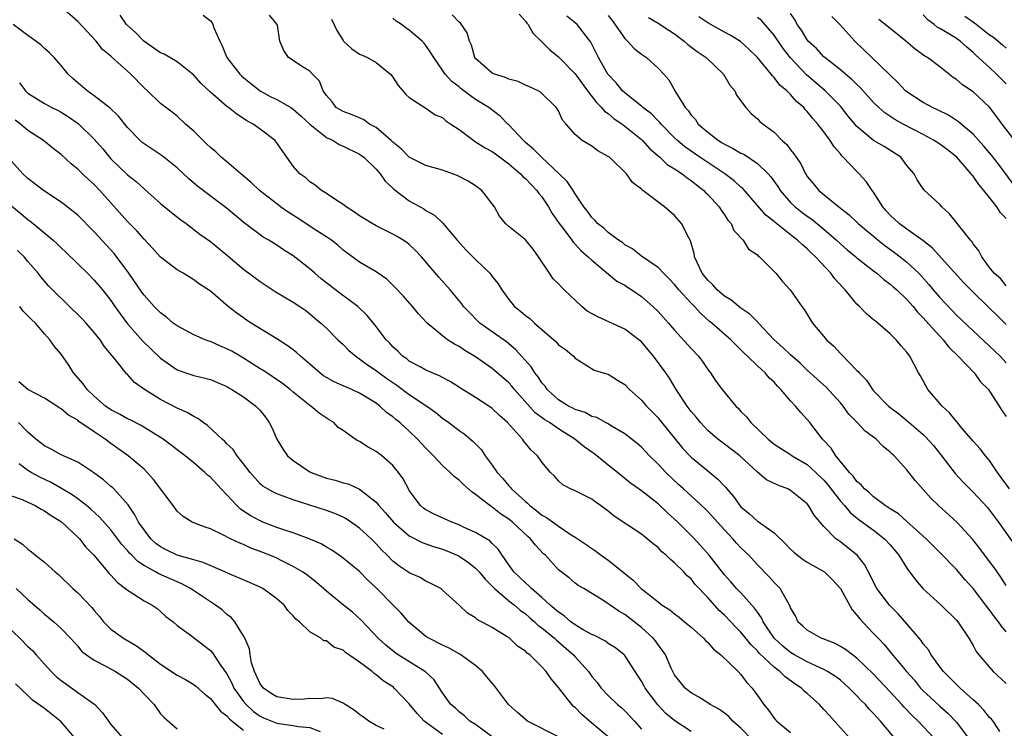
# Model space of a CAD drawing. Units: inches. Extents: x 2622000 to 2625000, y 1509000 to 1512000.
# Drawn here: x 2623328 to 2623447, y 1509666 to 1509752 of the extents above; entities that cross this region are included whole.
import ezdxf

# ---------------------------------------------------------------- set-up
doc = ezdxf.new("R2010")
doc.units = ezdxf.units.IN
doc.header["$MEASUREMENT"] = 0
doc.layers.add('LD26221509_2ft', color=103, linetype='Continuous')

msp = doc.modelspace()

# ---------------------------------------------------------------- linework, layer by layer
at = {"layer": 'LD26221509_2ft'}
for points, elevation in [([(2623433.53, 1509665), (2623431.85, 1509667), (2623431.43, 1509667.43), (2623431, 1509667.94), (2623430.46, 1509668.46), (2623430.02, 1509669), (2623429.5, 1509669.5), (2623429, 1509670.06), (2623428.07, 1509671), (2623427.51, 1509671.51), (2623427, 1509671.94), (2623426.39, 1509672.39), (2623425.46, 1509673), (2623425, 1509673.25), (2623424.57, 1509673.43), (2623423, 1509674.17), (2623421.48, 1509675), (2623421, 1509675.28), (2623420.05, 1509676.05), (2623419.02, 1509677), (2623417.68, 1509679), (2623417.48, 1509679.48), (2623417, 1509680.13), (2623416.65, 1509680.65), (2623415, 1509682.46), (2623414.48, 1509683), (2623413.79, 1509683.79), (2623413, 1509684.65), (2623411.15, 1509687), (2623410.16, 1509688.16), (2623409.2, 1509689.2), (2623407.37, 1509691), (2623406.13, 1509692.13), (2623405, 1509693.21), (2623403, 1509694.78), (2623401.7, 1509695.7), (2623400.13, 1509697), (2623399, 1509697.87), (2623397.61, 1509699), (2623397.26, 1509699.26), (2623397, 1509699.43), (2623396.09, 1509700.09), (2623394.98, 1509701), (2623393, 1509702.24), (2623391.92, 1509703), (2623391.35, 1509703.35), (2623390.2, 1509704.2), (2623387.67, 1509707), (2623387.38, 1509707.38), (2623387, 1509707.78), (2623385, 1509709.53), (2623383, 1509710.95), (2623381.7, 1509711.7), (2623381, 1509712.18), (2623380.46, 1509712.46), (2623379.62, 1509713), (2623379, 1509713.45), (2623377.15, 1509715), (2623376.12, 1509716.12), (2623375.4, 1509717), (2623374.27, 1509718.27), (2623373.3, 1509719.3), (2623372.28, 1509720.28), (2623371, 1509721.17), (2623369, 1509722.35), (2623367.45, 1509723.45), (2623367, 1509723.8), (2623366.37, 1509724.38), (2623365.6, 1509725), (2623365.25, 1509725.25), (2623363.86, 1509726.14), (2623361.61, 1509727.61), (2623360.38, 1509728.38), (2623359.48, 1509729), (2623359, 1509729.36), (2623356.94, 1509731), (2623355.94, 1509731.94), (2623354.67, 1509733), (2623353, 1509734.44), (2623352.32, 1509735), (2623351.64, 1509735.64), (2623351, 1509736.17), (2623350.58, 1509736.58), (2623350.13, 1509737), (2623349, 1509738.13), (2623348.01, 1509739), (2623347, 1509739.94), (2623346.41, 1509740.41), (2623345, 1509741.49), (2623343.41, 1509743), (2623343, 1509743.35), (2623341.39, 1509745), (2623339.09, 1509747.09), (2623339, 1509747.18), (2623338, 1509748), (2623337.21, 1509749), (2623335, 1509751.36), (2623333.12, 1509753)], 9268), ([(2623388.25, 1509752.25), (2623389, 1509751.42), (2623389.16, 1509751.16), (2623389.32, 1509751), (2623389.93, 1509749.93), (2623390.94, 1509748.94), (2623391, 1509748.9), (2623391.94, 1509747.94), (2623393, 1509747.1), (2623395, 1509745.05), (2623396.48, 1509743), (2623397.59, 1509741.59), (2623398.2, 1509741), (2623398.55, 1509740.55), (2623399, 1509740.26), (2623399.68, 1509739.68), (2623400.68, 1509739), (2623401, 1509738.76), (2623403, 1509737.14), (2623403.14, 1509737), (2623404.01, 1509736.01), (2623405.21, 1509735), (2623406.12, 1509734.12), (2623407, 1509733.61), (2623407.92, 1509733), (2623408.51, 1509732.51), (2623409, 1509732.19), (2623409.65, 1509731.65), (2623410.52, 1509731), (2623410.74, 1509730.74), (2623411, 1509730.5), (2623412.37, 1509729), (2623412.6, 1509728.6), (2623413, 1509728.06), (2623413.42, 1509727.42), (2623413.81, 1509727), (2623414.15, 1509726.15), (2623415.28, 1509725), (2623415.91, 1509723.91), (2623417, 1509723.21), (2623417.1, 1509723.1), (2623417.25, 1509723), (2623419.23, 1509721), (2623420.01, 1509720.01), (2623420.96, 1509719), (2623422.33, 1509717), (2623422.64, 1509716.64), (2623423.39, 1509715.39), (2623423.64, 1509715), (2623425, 1509713.4), (2623425.32, 1509713), (2623426.22, 1509712.22), (2623427, 1509711.33), (2623427.17, 1509711.17), (2623429, 1509709.28), (2623429.15, 1509709.15), (2623429.26, 1509709), (2623430.13, 1509708.13), (2623430.88, 1509707), (2623431, 1509706.85), (2623432.8, 1509705), (2623434.05, 1509704.05), (2623435, 1509703.27), (2623437, 1509701.55), (2623437.28, 1509701.28), (2623438.23, 1509700.23), (2623439.13, 1509699.13), (2623440.86, 1509696.86), (2623441.82, 1509695.82), (2623442.6, 1509695), (2623443, 1509694.62), (2623444.75, 1509692.75), (2623445, 1509692.45), (2623446.07, 1509691), (2623448.12, 1509688.12)], 9282), ([(2623447, 1509727.61), (2623446.31, 1509728.31), (2623445.88, 1509729), (2623445, 1509730.16), (2623444.3, 1509731), (2623443.69, 1509731.69), (2623443, 1509732.7), (2623442.85, 1509732.85), (2623442.76, 1509733), (2623441.03, 1509735), (2623439.9, 1509735.9), (2623439, 1509736.56), (2623438.33, 1509737), (2623437, 1509737.73), (2623434.56, 1509739), (2623433.56, 1509739.56), (2623432.34, 1509740.34), (2623431.62, 1509741), (2623431, 1509741.61), (2623429.4, 1509743.4), (2623429, 1509743.75), (2623428.38, 1509744.38), (2623427.62, 1509745), (2623427, 1509745.54), (2623425.13, 1509747), (2623425, 1509747.12), (2623424.12, 1509748.12), (2623423.12, 1509749), (2623423, 1509749.15), (2623422.31, 1509750.31), (2623421.8, 1509751), (2623421.53, 1509751.53), (2623421, 1509752.33)], 9294), ([(2623438.28, 1509665), (2623436.38, 1509667), (2623435.67, 1509667.67), (2623434.69, 1509668.69), (2623434.43, 1509669), (2623433, 1509670.55), (2623431, 1509672.68), (2623429, 1509674.61), (2623428.46, 1509675), (2623427.63, 1509675.63), (2623427, 1509676.02), (2623426.36, 1509676.36), (2623424.92, 1509676.92), (2623424.67, 1509677), (2623423, 1509677.96), (2623422.48, 1509678.48), (2623421.86, 1509679), (2623421.61, 1509679.61), (2623421, 1509680.68), (2623420.92, 1509680.92), (2623420.66, 1509681.34), (2623419.74, 1509683), (2623419.38, 1509683.38), (2623419, 1509683.74), (2623418.42, 1509684.42), (2623417, 1509685.87), (2623415.94, 1509687), (2623415, 1509687.91), (2623414.47, 1509688.47), (2623414.02, 1509689), (2623413, 1509690.06), (2623411, 1509692.3), (2623410.66, 1509692.66), (2623408.09, 1509695), (2623407.51, 1509695.51), (2623405.94, 1509697), (2623405, 1509697.99), (2623403.99, 1509699), (2623403, 1509700.06), (2623402.5, 1509700.5), (2623401, 1509701.65), (2623399.48, 1509702.52), (2623398.89, 1509702.89), (2623398.66, 1509703), (2623397.6, 1509703.6), (2623397, 1509703.75), (2623396.21, 1509704.21), (2623395, 1509704.58), (2623394.74, 1509704.74), (2623394.2, 1509705), (2623393, 1509705.76), (2623391.62, 1509707), (2623391.38, 1509707.38), (2623391, 1509707.81), (2623390.54, 1509708.54), (2623390.15, 1509709), (2623389.71, 1509709.71), (2623387.82, 1509711.82), (2623386.72, 1509712.72), (2623385, 1509713.93), (2623383.52, 1509715), (2623383.25, 1509715.25), (2623382.26, 1509716.26), (2623381.55, 1509717), (2623381.32, 1509717.32), (2623379.92, 1509719), (2623378.54, 1509720.54), (2623376.45, 1509723), (2623375.76, 1509723.76), (2623375, 1509724.47), (2623374.7, 1509724.7), (2623374.25, 1509725), (2623373.47, 1509725.47), (2623373, 1509725.73), (2623371, 1509726.72), (2623370.51, 1509727), (2623369.58, 1509727.58), (2623369, 1509727.95), (2623368.39, 1509728.39), (2623367.39, 1509729), (2623367, 1509729.31), (2623366.14, 1509729.86), (2623365, 1509730.63), (2623364.4, 1509731), (2623363.64, 1509731.64), (2623363, 1509732.03), (2623362.5, 1509732.5), (2623361.81, 1509733), (2623361, 1509733.93), (2623360.21, 1509735), (2623358.9, 1509736.9), (2623358.81, 1509737), (2623357, 1509738.38), (2623356.16, 1509739), (2623355.39, 1509739.39), (2623355, 1509739.68), (2623354.18, 1509740.18), (2623353.19, 1509741), (2623353, 1509741.13), (2623351, 1509742.83), (2623349.9, 1509743.9), (2623349, 1509744.87), (2623347, 1509746.5), (2623345.42, 1509747.42), (2623345, 1509747.6), (2623342.97, 1509749), (2623341.99, 1509749.99), (2623340.89, 1509751), (2623340.12, 1509752.12)], 9270), ([(2623350.13, 1509752.13), (2623351, 1509751.46), (2623351.2, 1509751.21), (2623351.3, 1509751), (2623351.42, 1509750.58), (2623352.13, 1509749), (2623352.44, 1509748.44), (2623352.99, 1509747), (2623354.56, 1509745), (2623354.78, 1509744.78), (2623355.87, 1509743.87), (2623357, 1509743), (2623358.29, 1509742.29), (2623359, 1509741.94), (2623360.69, 1509741), (2623361, 1509740.8), (2623361.96, 1509739.96), (2623363, 1509739), (2623365, 1509737.37), (2623365.8, 1509737), (2623366.53, 1509736.53), (2623367, 1509736.33), (2623369, 1509735.36), (2623369.51, 1509735), (2623371, 1509733.56), (2623371.49, 1509733), (2623372.1, 1509732.1), (2623373, 1509731.26), (2623373.13, 1509731.13), (2623375, 1509729.73), (2623376.76, 1509728.76), (2623377, 1509728.59), (2623378.03, 1509728.03), (2623379.05, 1509727.05), (2623380.77, 1509725), (2623381.83, 1509723.83), (2623383, 1509722.65), (2623384.7, 1509721), (2623384.84, 1509720.84), (2623385, 1509720.6), (2623385.73, 1509719.73), (2623386.16, 1509719), (2623387, 1509717.85), (2623387.69, 1509717), (2623388.42, 1509716.42), (2623389, 1509715.93), (2623389.55, 1509715.55), (2623390.12, 1509715), (2623391, 1509714.21), (2623392.72, 1509712.72), (2623393, 1509712.39), (2623393.82, 1509711.82), (2623394.82, 1509711), (2623395, 1509710.78), (2623397.31, 1509709.31), (2623398.39, 1509709), (2623399, 1509708.84), (2623400.12, 1509708.12), (2623401, 1509707.6), (2623401.54, 1509707), (2623403, 1509705.7), (2623403.61, 1509705), (2623405, 1509703.56), (2623405.26, 1509703.26), (2623407.94, 1509699.94), (2623408.82, 1509699), (2623409, 1509698.82), (2623411, 1509697.17), (2623412.2, 1509696.2), (2623413, 1509695.32), (2623413.17, 1509695.17), (2623413.29, 1509695), (2623414.09, 1509694.09), (2623414.85, 1509693), (2623415, 1509692.83), (2623416.02, 1509692.02), (2623417, 1509691.13), (2623417.09, 1509691.09), (2623419, 1509689.7), (2623420.39, 1509688.39), (2623421, 1509687.75), (2623421.38, 1509687.38), (2623421.84, 1509687), (2623422.49, 1509686.49), (2623423, 1509686.19), (2623425, 1509685.06), (2623425.08, 1509685), (2623426.06, 1509684.06), (2623427.01, 1509683.01), (2623428.41, 1509680.41), (2623429, 1509679.79), (2623429.33, 1509679.33), (2623430.29, 1509678.29), (2623431, 1509677.59), (2623431.54, 1509677), (2623432.26, 1509676.26), (2623433.18, 1509675.18), (2623434.98, 1509673), (2623435.93, 1509671.93), (2623436.68, 1509671), (2623437, 1509670.66), (2623437.85, 1509669.85), (2623439, 1509668.8), (2623439.96, 1509667.96), (2623441, 1509666.89), (2623442.43, 1509665)], 9272), ([(2623446.25, 1509665.75), (2623445.42, 1509667), (2623445.23, 1509667.23), (2623445, 1509667.45), (2623444.32, 1509668.32), (2623443.64, 1509669), (2623443, 1509669.59), (2623441.44, 1509671), (2623441.22, 1509671.22), (2623441, 1509671.42), (2623440.22, 1509672.22), (2623439.43, 1509673), (2623439, 1509673.56), (2623437.96, 1509675), (2623437.61, 1509675.61), (2623437, 1509676.33), (2623436.73, 1509676.73), (2623435, 1509678.76), (2623433.95, 1509679.95), (2623432.91, 1509681), (2623431.41, 1509683), (2623431, 1509683.77), (2623430.61, 1509684.61), (2623429.91, 1509685.91), (2623429.01, 1509687), (2623427.9, 1509687.9), (2623427, 1509688.61), (2623426.77, 1509688.77), (2623426.46, 1509689), (2623425, 1509690.46), (2623423.83, 1509691.83), (2623423.17, 1509693), (2623423, 1509693.2), (2623421, 1509694.82), (2623420.65, 1509695), (2623419.45, 1509695.45), (2623418.1, 1509696.1), (2623417, 1509697.01), (2623414.87, 1509699), (2623413, 1509700.42), (2623412.21, 1509701), (2623411, 1509702.04), (2623410.12, 1509703), (2623409.63, 1509703.63), (2623409, 1509704.36), (2623408.51, 1509705), (2623407.17, 1509707), (2623406.37, 1509708.37), (2623405.93, 1509709), (2623404.47, 1509711), (2623403, 1509712.72), (2623402.7, 1509713), (2623401, 1509714.28), (2623397.74, 1509715.74), (2623396.44, 1509716.44), (2623395.79, 1509717), (2623393.69, 1509719), (2623393.34, 1509719.34), (2623393, 1509719.74), (2623392.35, 1509720.35), (2623391.9, 1509721), (2623390.6, 1509723), (2623389.93, 1509723.93), (2623389, 1509725.04), (2623387, 1509726.63), (2623386.6, 1509727), (2623385.89, 1509727.89), (2623385.26, 1509729), (2623383.75, 1509731), (2623383, 1509731.55), (2623382.11, 1509732.11), (2623380.79, 1509732.79), (2623379, 1509733.43), (2623377, 1509733.99), (2623375, 1509735.01), (2623374, 1509736), (2623373, 1509736.8), (2623372.8, 1509737), (2623371, 1509738.57), (2623370.2, 1509739), (2623369.5, 1509739.5), (2623369, 1509739.74), (2623368.12, 1509740.12), (2623367, 1509740.5), (2623366.18, 1509741), (2623365.68, 1509741.68), (2623365, 1509742.45), (2623364.62, 1509743), (2623364.16, 1509744.16), (2623363.32, 1509745), (2623363, 1509745.37), (2623362.01, 1509745.99), (2623361, 1509746.66), (2623360.43, 1509747), (2623359.86, 1509747.86), (2623359.39, 1509749), (2623359.08, 1509750.92), (2623359.05, 1509751), (2623358.13, 1509752.13)], 9274), ([(2623365.63, 1509751.63), (2623366.27, 1509750.27), (2623367, 1509749.07), (2623367.05, 1509749), (2623368.07, 1509748.07), (2623369, 1509747.43), (2623369.3, 1509747.3), (2623369.94, 1509747), (2623371, 1509746.4), (2623372.73, 1509745), (2623373, 1509744.65), (2623373.64, 1509743.64), (2623374.23, 1509743), (2623374.57, 1509742.57), (2623375, 1509742.18), (2623377, 1509740.93), (2623378.11, 1509740.11), (2623379, 1509739.77), (2623379.4, 1509739.4), (2623380.02, 1509739), (2623381, 1509738.32), (2623382.78, 1509737), (2623383, 1509736.87), (2623384.14, 1509736.14), (2623385, 1509735.69), (2623385.39, 1509735.39), (2623387, 1509734.2), (2623388.41, 1509733), (2623388.69, 1509732.69), (2623389, 1509732.45), (2623389.69, 1509731.69), (2623390.38, 1509731), (2623390.63, 1509730.63), (2623391, 1509730.22), (2623391.8, 1509729), (2623392.23, 1509728.23), (2623393.09, 1509727), (2623393.43, 1509726.57), (2623394.6, 1509725), (2623394.75, 1509724.75), (2623395, 1509724.52), (2623395.72, 1509723.72), (2623396.58, 1509723), (2623397, 1509722.58), (2623400.05, 1509720.05), (2623401, 1509719.56), (2623401.33, 1509719.33), (2623401.86, 1509719), (2623403, 1509718.22), (2623404.37, 1509717), (2623405, 1509716.38), (2623406.25, 1509715), (2623407, 1509714.14), (2623409, 1509711.94), (2623409.9, 1509711), (2623410.36, 1509710.36), (2623411, 1509709.41), (2623411.32, 1509709), (2623411.99, 1509707.99), (2623412.73, 1509707), (2623414.39, 1509705), (2623414.7, 1509704.7), (2623415, 1509704.36), (2623415.68, 1509703.68), (2623416.18, 1509703), (2623418.28, 1509701), (2623419, 1509700.41), (2623421, 1509699.15), (2623421.2, 1509699), (2623423, 1509697.95), (2623424.02, 1509697), (2623425, 1509696.05), (2623425.5, 1509695.5), (2623427, 1509693.55), (2623427.49, 1509693), (2623428.17, 1509692.17), (2623429.28, 1509691.28), (2623429.68, 1509691), (2623430.42, 1509690.42), (2623431, 1509690.02), (2623432.32, 1509689), (2623433, 1509688.25), (2623434.05, 1509687), (2623435, 1509685.47), (2623436.04, 1509684.04), (2623436.96, 1509683), (2623439.14, 1509681), (2623441, 1509679.19), (2623441.16, 1509679), (2623442.49, 1509677), (2623443, 1509676.13), (2623443.39, 1509675.39), (2623443.7, 1509675), (2623445.43, 1509673), (2623447, 1509671.56)], 9276), ([(2623447, 1509677.78), (2623446.44, 1509678.44), (2623446.08, 1509679), (2623445.6, 1509679.6), (2623445, 1509680.42), (2623444.73, 1509680.73), (2623444.55, 1509681), (2623443.02, 1509683.02), (2623442.06, 1509684.06), (2623441, 1509685.28), (2623439, 1509687.35), (2623437.34, 1509689), (2623435, 1509691.07), (2623433.99, 1509691.99), (2623433, 1509692.62), (2623432.78, 1509692.78), (2623432.42, 1509693), (2623431, 1509694.06), (2623430.52, 1509694.52), (2623429.89, 1509695), (2623429.51, 1509695.51), (2623429, 1509695.91), (2623428.56, 1509696.56), (2623428.11, 1509697), (2623426.44, 1509699), (2623425.9, 1509699.9), (2623424.84, 1509701), (2623423.32, 1509703), (2623423, 1509703.39), (2623422.22, 1509704.22), (2623421.59, 1509705), (2623421, 1509705.63), (2623419.81, 1509707), (2623419.4, 1509707.4), (2623419, 1509707.88), (2623418.41, 1509708.41), (2623417.91, 1509709), (2623417, 1509709.84), (2623415.8, 1509711), (2623415.38, 1509711.38), (2623415, 1509711.79), (2623414.38, 1509712.38), (2623413.78, 1509713), (2623411.49, 1509715), (2623411.22, 1509715.21), (2623410.16, 1509716.16), (2623409.41, 1509717), (2623409, 1509717.42), (2623407.53, 1509719), (2623407, 1509719.65), (2623406.35, 1509720.35), (2623405.66, 1509721), (2623405, 1509721.7), (2623403, 1509723.08), (2623401.94, 1509723.94), (2623401, 1509724.45), (2623400.7, 1509724.7), (2623400.23, 1509725), (2623399, 1509725.94), (2623398.46, 1509726.46), (2623397.71, 1509727), (2623397.39, 1509727.39), (2623397, 1509727.74), (2623396.49, 1509728.49), (2623396.05, 1509729), (2623395, 1509730.57), (2623394.76, 1509731), (2623394.06, 1509732.06), (2623393.08, 1509733), (2623390.94, 1509735), (2623389.98, 1509735.98), (2623389, 1509736.79), (2623388.77, 1509737), (2623387, 1509738.89), (2623386.88, 1509739), (2623385.96, 1509739.96), (2623384.59, 1509741), (2623383, 1509741.97), (2623382.38, 1509742.38), (2623381.26, 1509743.25), (2623381, 1509743.48), (2623380.14, 1509744.14), (2623379.33, 1509745), (2623379, 1509745.5), (2623377.94, 1509747), (2623377.6, 1509747.6), (2623377, 1509748.47), (2623376.77, 1509748.77), (2623376.56, 1509749), (2623375, 1509750.33), (2623374.59, 1509750.59), (2623374.05, 1509751), (2623373.4, 1509751.4), (2623373, 1509751.78)], 9278), ([(2623447, 1509683.38), (2623446.37, 1509684.37), (2623445.9, 1509685), (2623445.53, 1509685.53), (2623445, 1509686.25), (2623443.82, 1509687.82), (2623442.94, 1509688.94), (2623441.04, 1509691), (2623438.82, 1509693), (2623437.9, 1509693.9), (2623437, 1509694.94), (2623436.03, 1509696.03), (2623435, 1509697.31), (2623433.48, 1509699), (2623433.22, 1509699.22), (2623433, 1509699.45), (2623432.14, 1509700.14), (2623431.31, 1509701), (2623429.97, 1509701.97), (2623429.04, 1509703), (2623428.03, 1509704.03), (2623427.33, 1509705), (2623427, 1509705.39), (2623425.27, 1509707.27), (2623423, 1509709.34), (2623422.15, 1509710.15), (2623421, 1509711.18), (2623420.07, 1509712.07), (2623419.02, 1509713), (2623417.14, 1509715), (2623417.08, 1509715.08), (2623417, 1509715.15), (2623416.07, 1509716.07), (2623415, 1509716.8), (2623414.73, 1509717), (2623413.79, 1509717.79), (2623413, 1509718.26), (2623412.13, 1509719), (2623411.6, 1509719.6), (2623411, 1509720.16), (2623410.32, 1509721), (2623409.71, 1509722.29), (2623409.42, 1509723), (2623409.37, 1509723.37), (2623408.93, 1509724.93), (2623408.71, 1509725.29), (2623407.83, 1509727), (2623407, 1509727.97), (2623405.8, 1509729), (2623403.17, 1509731), (2623403.06, 1509731.06), (2623403, 1509731.13), (2623401.94, 1509731.94), (2623401.18, 1509733), (2623399.13, 1509735), (2623399, 1509735.1), (2623397.75, 1509735.75), (2623397, 1509736.31), (2623395.85, 1509737), (2623395, 1509737.72), (2623393.91, 1509739), (2623393.47, 1509739.47), (2623393, 1509740.57), (2623392.85, 1509740.85), (2623392.73, 1509741), (2623390.83, 1509742.83), (2623390.53, 1509743), (2623389.49, 1509743.49), (2623389, 1509743.7), (2623388.12, 1509744.12), (2623387, 1509744.41), (2623386.6, 1509744.6), (2623385.26, 1509745), (2623385, 1509745.12), (2623383, 1509746.9), (2623382.92, 1509747), (2623382.49, 1509748.49), (2623382.24, 1509749), (2623381.99, 1509749.99), (2623381.16, 1509751.16), (2623381, 1509751.27), (2623380.18, 1509752.18)], 9280), ([(2623447.38, 1509695), (2623445.94, 1509697), (2623445, 1509698.44), (2623444.52, 1509699), (2623443.85, 1509699.85), (2623443, 1509700.77), (2623441.69, 1509702.31), (2623441.07, 1509703.07), (2623441, 1509703.13), (2623440.18, 1509704.18), (2623439.26, 1509705), (2623437.56, 1509707), (2623436.65, 1509708.65), (2623436.44, 1509709), (2623435.37, 1509711), (2623435.2, 1509711.2), (2623435, 1509711.5), (2623434.3, 1509712.3), (2623433.73, 1509713), (2623433, 1509713.71), (2623431.51, 1509715), (2623431.22, 1509715.22), (2623431, 1509715.41), (2623430.13, 1509716.13), (2623429.31, 1509717), (2623429, 1509717.28), (2623427.56, 1509719), (2623427.28, 1509719.28), (2623426.33, 1509720.33), (2623425.84, 1509721), (2623423.98, 1509723), (2623423.47, 1509723.47), (2623423, 1509723.94), (2623422.42, 1509724.42), (2623421.83, 1509725), (2623421.36, 1509725.36), (2623419.12, 1509727.12), (2623419, 1509727.23), (2623418.02, 1509728.02), (2623415.22, 1509731.22), (2623415, 1509731.4), (2623414.17, 1509732.17), (2623413.06, 1509733), (2623411, 1509734.35), (2623410.05, 1509735), (2623408.25, 1509736.26), (2623407.36, 1509737), (2623407, 1509737.34), (2623405.36, 1509739), (2623405.2, 1509739.2), (2623405, 1509739.39), (2623404.21, 1509740.21), (2623403.17, 1509741), (2623403, 1509741.17), (2623402.25, 1509741.75), (2623401, 1509742.76), (2623400.72, 1509743), (2623399.96, 1509743.96), (2623398.96, 1509745), (2623397.84, 1509747), (2623396.88, 1509748.88), (2623395.23, 1509751), (2623395, 1509751.21), (2623394.02, 1509752.02)], 9284), ([(2623399, 1509752.07), (2623399.47, 1509751.47), (2623401, 1509749.3), (2623401.31, 1509749), (2623402.11, 1509748.11), (2623403, 1509747.41), (2623403.62, 1509747), (2623405, 1509745.73), (2623405.72, 1509745), (2623406.31, 1509744.31), (2623407.11, 1509742.89), (2623408.26, 1509741), (2623408.63, 1509740.63), (2623409, 1509740.08), (2623409.53, 1509739.53), (2623409.85, 1509739), (2623411, 1509738.01), (2623412.29, 1509737), (2623412.74, 1509736.74), (2623413, 1509736.56), (2623414.06, 1509736.06), (2623415, 1509735.5), (2623415.35, 1509735.35), (2623417, 1509734.25), (2623418.28, 1509733), (2623418.62, 1509732.62), (2623419.45, 1509731.45), (2623419.72, 1509731), (2623421, 1509729.54), (2623421.56, 1509729), (2623422.36, 1509728.36), (2623423, 1509727.9), (2623423.54, 1509727.54), (2623425, 1509726.32), (2623426.52, 1509725), (2623427, 1509724.55), (2623427.83, 1509723.83), (2623428.87, 1509723), (2623429, 1509722.88), (2623431, 1509721.29), (2623431.39, 1509721), (2623432.24, 1509720.24), (2623433, 1509719.71), (2623433.36, 1509719.36), (2623433.79, 1509719), (2623435, 1509717.86), (2623435.76, 1509717), (2623436.31, 1509716.31), (2623437, 1509715.64), (2623437.29, 1509715.29), (2623439, 1509713.41), (2623439.4, 1509713), (2623440.08, 1509712.08), (2623441.22, 1509711), (2623443.15, 1509709), (2623443.92, 1509707.92), (2623444.86, 1509707), (2623445, 1509706.81), (2623446.17, 1509705), (2623446.47, 1509704.47), (2623447, 1509703.74)], 9286), ([(2623403.85, 1509751.85), (2623405, 1509751.16), (2623406.3, 1509750.3), (2623407, 1509749.87), (2623408.16, 1509749), (2623408.6, 1509748.6), (2623409.73, 1509747.73), (2623410.79, 1509747), (2623412.88, 1509745), (2623413.68, 1509743.68), (2623414.27, 1509743), (2623414.48, 1509742.48), (2623415.6, 1509741), (2623416.25, 1509740.25), (2623417, 1509739.63), (2623417.3, 1509739.3), (2623417.67, 1509739), (2623419, 1509738), (2623419.98, 1509737), (2623420.54, 1509736.54), (2623421, 1509735.89), (2623421.4, 1509735.4), (2623421.66, 1509735), (2623422.21, 1509734.21), (2623422.78, 1509733), (2623423, 1509732.68), (2623423.77, 1509731.77), (2623424.38, 1509731), (2623426.82, 1509729), (2623428.06, 1509728.06), (2623429.15, 1509727), (2623430.15, 1509726.15), (2623431, 1509725.48), (2623431.56, 1509725), (2623432.35, 1509724.35), (2623433.52, 1509723.52), (2623434.21, 1509723), (2623435, 1509722.36), (2623436.45, 1509721), (2623437.67, 1509719.67), (2623438.21, 1509719), (2623439, 1509718.07), (2623441, 1509715.97), (2623443, 1509714.05), (2623445.62, 1509711.62), (2623446.26, 1509711), (2623446.62, 1509710.62), (2623447, 1509710.2)], 9288), ([(2623447, 1509714.84), (2623445.9, 1509715.9), (2623445, 1509716.81), (2623442.73, 1509719), (2623441.87, 1509719.87), (2623438.07, 1509724.07), (2623436.95, 1509724.95), (2623435, 1509726.31), (2623434.08, 1509727), (2623433, 1509728.02), (2623432.53, 1509728.53), (2623432.12, 1509729), (2623431, 1509730.8), (2623430.84, 1509731), (2623430.09, 1509732.09), (2623429.27, 1509733), (2623429, 1509733.26), (2623427.35, 1509735), (2623427.17, 1509735.17), (2623427, 1509735.39), (2623426.24, 1509736.24), (2623425.78, 1509737), (2623425, 1509738.06), (2623424.28, 1509739), (2623423.67, 1509739.67), (2623423, 1509740.52), (2623422.76, 1509740.76), (2623422.57, 1509741), (2623421.72, 1509741.72), (2623421, 1509742.54), (2623420.54, 1509743), (2623419.7, 1509743.7), (2623419, 1509744.62), (2623418.8, 1509744.8), (2623418.65, 1509745), (2623416.98, 1509747), (2623415.98, 1509747.98), (2623414.94, 1509748.94), (2623413.7, 1509749.7), (2623413, 1509750.06), (2623411, 1509751.19), (2623409.92, 1509751.92)], 9290), ([(2623447, 1509719.49), (2623446.34, 1509720.34), (2623445.56, 1509721), (2623445, 1509721.72), (2623444.05, 1509723), (2623443.71, 1509723.71), (2623443, 1509724.57), (2623442.84, 1509724.84), (2623442.68, 1509725), (2623441.43, 1509726.57), (2623440.18, 1509728.18), (2623439.23, 1509729), (2623439, 1509729.28), (2623437.05, 1509731.05), (2623436.26, 1509732.26), (2623435.88, 1509733), (2623435, 1509734.01), (2623434.27, 1509735), (2623432.27, 1509736.27), (2623431, 1509737.02), (2623429, 1509738.69), (2623427.95, 1509739.95), (2623427.13, 1509741), (2623427, 1509741.14), (2623425.16, 1509743), (2623423.99, 1509743.99), (2623422.92, 1509744.92), (2623421, 1509746.98), (2623420.1, 1509748.1), (2623419, 1509749.73), (2623417.48, 1509751.48), (2623417, 1509751.85)], 9292), ([(2623447.82, 1509731.82), (2623446.12, 1509734.12), (2623445.24, 1509735.24), (2623444.32, 1509736.32), (2623443, 1509737.78), (2623441.55, 1509739), (2623441.26, 1509739.26), (2623440.05, 1509740.05), (2623438.73, 1509740.73), (2623438.11, 1509741), (2623437, 1509741.6), (2623435, 1509742.89), (2623434.87, 1509743), (2623433.96, 1509743.96), (2623428.76, 1509749), (2623426.95, 1509751), (2623425.97, 1509751.97)], 9296), ([(2623448.05, 1509737), (2623446.5, 1509739), (2623445.87, 1509739.87), (2623445, 1509741.05), (2623443, 1509742.87), (2623441.73, 1509743.73), (2623441, 1509744.36), (2623440.61, 1509744.61), (2623439, 1509745.88), (2623437.5, 1509747), (2623437.18, 1509747.18), (2623436.03, 1509748.03), (2623434.89, 1509749), (2623433, 1509750.5), (2623431.62, 1509751.62)], 9298), ([(2623447, 1509743.86), (2623445.85, 1509745), (2623445, 1509745.8), (2623443.32, 1509747.32), (2623443, 1509747.64), (2623442.25, 1509748.25), (2623441.44, 1509749), (2623441, 1509749.31), (2623440.17, 1509749.83), (2623439, 1509750.52), (2623438.69, 1509750.69), (2623438.31, 1509751), (2623437.56, 1509751.56), (2623437, 1509752.18)], 9300), ([(2623442, 1509752), (2623443.19, 1509751.19), (2623445, 1509749.77), (2623445.46, 1509749.46), (2623446.56, 1509748.56), (2623447, 1509748.15)], 9302), ([(2623428.08, 1509665), (2623426.29, 1509667), (2623425.67, 1509667.67), (2623425, 1509668.42), (2623424.46, 1509669), (2623423, 1509670.33), (2623422.64, 1509670.64), (2623422.29, 1509671), (2623421.51, 1509671.51), (2623420.35, 1509672.35), (2623419.71, 1509673), (2623419, 1509673.51), (2623417.21, 1509675.21), (2623417, 1509675.47), (2623416.22, 1509676.22), (2623415, 1509677.75), (2623414.36, 1509678.36), (2623413.78, 1509679), (2623413, 1509679.8), (2623412.36, 1509680.36), (2623411, 1509681.9), (2623409.5, 1509683.5), (2623409, 1509684.15), (2623408.53, 1509684.53), (2623408.1, 1509685), (2623407, 1509686.11), (2623406.49, 1509686.49), (2623405.99, 1509687), (2623405.44, 1509687.44), (2623405, 1509687.93), (2623404.4, 1509688.4), (2623403.71, 1509689), (2623403, 1509689.56), (2623399.73, 1509691.73), (2623399, 1509692.32), (2623398.07, 1509693), (2623397.43, 1509693.43), (2623397, 1509693.77), (2623395.47, 1509694.53), (2623395, 1509694.76), (2623394.43, 1509695), (2623393.51, 1509695.51), (2623393, 1509696), (2623392.53, 1509696.53), (2623392.04, 1509697), (2623391, 1509698.23), (2623390.46, 1509699), (2623389.68, 1509699.68), (2623388.79, 1509700.79), (2623388.65, 1509701), (2623386.84, 1509703), (2623385.87, 1509703.87), (2623385, 1509704.72), (2623384.61, 1509705), (2623383, 1509706.04), (2623381.16, 1509707.16), (2623379.94, 1509707.94), (2623379, 1509708.43), (2623378.64, 1509708.64), (2623377.75, 1509709), (2623377, 1509709.34), (2623376.29, 1509709.71), (2623375, 1509710.41), (2623374.68, 1509710.68), (2623374.18, 1509711), (2623373.6, 1509711.6), (2623373, 1509712.15), (2623372.61, 1509712.61), (2623372.21, 1509713), (2623371, 1509714.57), (2623369.92, 1509715.92), (2623368.79, 1509717), (2623366.61, 1509718.61), (2623364.35, 1509720.35), (2623363.59, 1509721), (2623363, 1509721.54), (2623361, 1509723.1), (2623359.83, 1509723.83), (2623359, 1509724.4), (2623358.04, 1509725), (2623357.37, 1509725.37), (2623357, 1509725.63), (2623355.07, 1509727.07), (2623352.89, 1509728.89), (2623349.48, 1509731.48), (2623348.4, 1509732.4), (2623347, 1509733.72), (2623345.4, 1509735), (2623345.18, 1509735.17), (2623343.96, 1509735.96), (2623343, 1509736.6), (2623342.78, 1509736.78), (2623342.54, 1509737), (2623341, 1509738.58), (2623339.93, 1509739.93), (2623338.92, 1509740.92), (2623337, 1509742.4), (2623336.15, 1509743), (2623334.45, 1509744.45), (2623333.85, 1509745), (2623333, 1509746.04), (2623332.14, 1509747), (2623331.58, 1509747.58), (2623331, 1509748.1), (2623330.54, 1509748.54), (2623329.96, 1509749), (2623329.4, 1509749.4), (2623329, 1509749.66), (2623327.21, 1509751)], 9266), ([(2623327.97, 1509743.97), (2623328.7, 1509743), (2623329, 1509742.73), (2623331, 1509741.49), (2623331.88, 1509741), (2623332.63, 1509740.63), (2623333, 1509740.42), (2623333.87, 1509739.87), (2623335.05, 1509739.05), (2623337, 1509737.19), (2623338.01, 1509736.01), (2623338.83, 1509735), (2623339, 1509734.82), (2623341, 1509732.87), (2623342.05, 1509732.05), (2623343, 1509731.18), (2623343.11, 1509731.11), (2623345, 1509729.42), (2623346.32, 1509728.32), (2623347.45, 1509727.45), (2623348.07, 1509727), (2623349.74, 1509725.74), (2623351, 1509724.82), (2623353.11, 1509723.12), (2623355, 1509721.52), (2623357, 1509720), (2623358.82, 1509718.82), (2623361, 1509717.53), (2623361.8, 1509717), (2623362.5, 1509716.5), (2623363, 1509716.11), (2623363.59, 1509715.59), (2623364.33, 1509715), (2623365, 1509714.38), (2623366.36, 1509713), (2623367, 1509712.41), (2623367.69, 1509711.69), (2623368.53, 1509711), (2623369, 1509710.7), (2623369.95, 1509709.95), (2623371, 1509709.28), (2623371.35, 1509709), (2623372.3, 1509708.3), (2623373.5, 1509707.5), (2623375, 1509706.41), (2623377.1, 1509705), (2623378.21, 1509704.21), (2623379, 1509703.53), (2623379.77, 1509703), (2623381, 1509702.06), (2623381.63, 1509701.63), (2623382.72, 1509700.72), (2623383.7, 1509699.7), (2623384.16, 1509699), (2623385, 1509697.89), (2623385.61, 1509697), (2623386.27, 1509696.27), (2623387, 1509695.38), (2623387.19, 1509695.19), (2623387.33, 1509695), (2623389, 1509693.48), (2623389.27, 1509693.27), (2623389.52, 1509693), (2623390.37, 1509692.37), (2623391, 1509691.84), (2623391.56, 1509691.56), (2623393, 1509690.5), (2623394.51, 1509689.49), (2623395, 1509689.2), (2623396.32, 1509688.32), (2623397, 1509687.83), (2623397.5, 1509687.5), (2623398.13, 1509687), (2623399, 1509686.4), (2623400.76, 1509685), (2623401, 1509684.79), (2623402.01, 1509684.01), (2623402.97, 1509683), (2623403.15, 1509682.85), (2623405, 1509681.38), (2623405.5, 1509681), (2623406.43, 1509680.43), (2623407, 1509679.94), (2623407.54, 1509679.54), (2623408.2, 1509679), (2623409, 1509678.32), (2623410.48, 1509677), (2623410.72, 1509676.72), (2623411, 1509676.48), (2623411.7, 1509675.7), (2623412.59, 1509675), (2623414.67, 1509673), (2623415, 1509672.64), (2623415.69, 1509671.69), (2623416.37, 1509671), (2623417, 1509670.09), (2623417.78, 1509669), (2623418.34, 1509668.34), (2623419, 1509667.36), (2623419.16, 1509667.16), (2623419.33, 1509667), (2623421, 1509665.65)], 9264), ([(2623416.54, 1509664.54), (2623415, 1509666.16), (2623414.04, 1509667), (2623413.56, 1509667.56), (2623413, 1509667.99), (2623412.4, 1509668.4), (2623411.28, 1509669), (2623411, 1509669.2), (2623409.91, 1509669.91), (2623409, 1509670.41), (2623408.26, 1509671), (2623407, 1509672.61), (2623406.79, 1509673), (2623406.6, 1509673.4), (2623405.89, 1509675), (2623405.53, 1509675.53), (2623405, 1509676.21), (2623404.69, 1509676.69), (2623404.43, 1509677), (2623403, 1509678.29), (2623401, 1509679.85), (2623400.26, 1509680.26), (2623399.22, 1509681), (2623399, 1509681.17), (2623398.47, 1509681.53), (2623396.04, 1509683), (2623395.36, 1509683.36), (2623395, 1509683.65), (2623394.28, 1509684.28), (2623393, 1509685.27), (2623391.41, 1509687), (2623391.19, 1509687.19), (2623390.21, 1509688.21), (2623389.63, 1509689), (2623389.28, 1509689.28), (2623387.45, 1509691), (2623387, 1509691.37), (2623386.01, 1509692.01), (2623385, 1509692.82), (2623384.88, 1509692.88), (2623384.71, 1509693), (2623383, 1509694.35), (2623382.6, 1509694.6), (2623381.52, 1509695.52), (2623381, 1509696.06), (2623380.46, 1509696.46), (2623379.93, 1509697), (2623379, 1509697.82), (2623377.92, 1509699), (2623377, 1509699.91), (2623376, 1509701), (2623375, 1509701.98), (2623374.45, 1509702.45), (2623373.86, 1509703), (2623373.37, 1509703.37), (2623373, 1509703.71), (2623372.24, 1509704.24), (2623371.45, 1509705), (2623371, 1509705.33), (2623369, 1509706.56), (2623368.06, 1509707), (2623367.31, 1509707.31), (2623365.93, 1509707.93), (2623365, 1509708.44), (2623364.65, 1509708.65), (2623364.2, 1509709), (2623363, 1509710.05), (2623361.88, 1509711), (2623361.43, 1509711.43), (2623361, 1509711.77), (2623360.28, 1509712.28), (2623359, 1509713.09), (2623355.91, 1509715), (2623355.36, 1509715.36), (2623355, 1509715.63), (2623354.19, 1509716.19), (2623353.13, 1509717), (2623351, 1509718.83), (2623350.77, 1509719), (2623349.69, 1509719.69), (2623349, 1509720.2), (2623347.72, 1509721), (2623347, 1509721.41), (2623345, 1509722.93), (2623344.03, 1509724.03), (2623343, 1509725.12), (2623342.13, 1509726.13), (2623341, 1509727.25), (2623337.68, 1509731), (2623337, 1509731.7), (2623336.31, 1509732.31), (2623335.58, 1509733), (2623335, 1509733.57), (2623334.2, 1509734.2), (2623333, 1509735.31), (2623332.05, 1509736.05), (2623330.88, 1509737), (2623329, 1509738.23), (2623328.1, 1509739), (2623327.46, 1509739.46)], 9262), ([(2623409, 1509665.77), (2623407.04, 1509667.04), (2623405.94, 1509667.94), (2623404.96, 1509668.96), (2623403.43, 1509671), (2623403.29, 1509671.29), (2623403, 1509671.81), (2623402.54, 1509672.54), (2623401, 1509674.91), (2623400.91, 1509675), (2623399.86, 1509675.86), (2623399, 1509676.39), (2623398.65, 1509676.65), (2623397.34, 1509677.34), (2623397, 1509677.46), (2623395.99, 1509678.01), (2623395, 1509678.61), (2623394.47, 1509679), (2623393.69, 1509679.69), (2623393, 1509680.13), (2623391.98, 1509681), (2623391, 1509681.91), (2623389.72, 1509683), (2623389.38, 1509683.38), (2623389, 1509683.68), (2623388.33, 1509684.33), (2623387.61, 1509685), (2623387, 1509685.85), (2623386.2, 1509687), (2623385.73, 1509687.73), (2623385, 1509688.44), (2623384.73, 1509688.73), (2623383, 1509689.76), (2623381.63, 1509690.37), (2623381, 1509690.67), (2623380.11, 1509691), (2623377.98, 1509691.98), (2623377, 1509692.48), (2623376.7, 1509692.7), (2623376.36, 1509693), (2623375, 1509694.82), (2623374.89, 1509695), (2623374.24, 1509696.24), (2623373.68, 1509697), (2623373, 1509697.84), (2623371.69, 1509699), (2623371, 1509699.53), (2623370.03, 1509700.03), (2623369, 1509700.72), (2623368.79, 1509700.79), (2623368.47, 1509701), (2623367, 1509702.04), (2623366.43, 1509702.43), (2623365.89, 1509703), (2623365.33, 1509703.33), (2623364.12, 1509704.12), (2623363.12, 1509705), (2623363, 1509705.07), (2623361, 1509706.66), (2623360.61, 1509707), (2623359.71, 1509707.71), (2623357.31, 1509709.31), (2623357, 1509709.49), (2623355, 1509710.78), (2623353.6, 1509711.6), (2623353, 1509711.91), (2623352.22, 1509712.22), (2623351, 1509712.76), (2623350.81, 1509712.81), (2623350.36, 1509713), (2623349, 1509713.59), (2623347, 1509714.66), (2623346.53, 1509715), (2623345.7, 1509715.7), (2623345, 1509716.22), (2623344.24, 1509717), (2623343, 1509718.36), (2623342.73, 1509718.73), (2623341.15, 1509721), (2623339.39, 1509723.39), (2623338.42, 1509724.42), (2623337, 1509725.99), (2623335, 1509728), (2623334.47, 1509728.47), (2623333, 1509729.58), (2623330.88, 1509731), (2623329, 1509732.42), (2623328.39, 1509733), (2623327, 1509734.54)], 9260), ([(2623327, 1509729.13), (2623328.18, 1509728.18), (2623329, 1509727.47), (2623329.28, 1509727.28), (2623329.62, 1509727), (2623332.02, 1509725), (2623332.54, 1509724.54), (2623333, 1509724.07), (2623333.56, 1509723.56), (2623335, 1509722.14), (2623336.19, 1509721), (2623337, 1509720.18), (2623337.98, 1509719), (2623339, 1509717.72), (2623339.48, 1509717), (2623340.11, 1509716.11), (2623341, 1509714.91), (2623342.84, 1509712.84), (2623345, 1509710.77), (2623347, 1509709.37), (2623348.06, 1509709), (2623349, 1509708.69), (2623350.37, 1509708.37), (2623351, 1509708.18), (2623353, 1509707.34), (2623353.21, 1509707.21), (2623353.6, 1509707), (2623355, 1509706.09), (2623356.48, 1509705), (2623357, 1509704.46), (2623357.64, 1509703.64), (2623358.09, 1509703), (2623358.4, 1509702.4), (2623359.01, 1509701), (2623359.77, 1509699.77), (2623360.31, 1509699), (2623361, 1509698.42), (2623363, 1509697.08), (2623363.16, 1509697), (2623365, 1509696.32), (2623366.07, 1509696.07), (2623367, 1509695.76), (2623367.61, 1509695.61), (2623369, 1509694.96), (2623371, 1509693.41), (2623371.34, 1509693), (2623372.14, 1509692.14), (2623373.09, 1509691), (2623375, 1509689.34), (2623376.55, 1509688.55), (2623378.04, 1509688.04), (2623379, 1509687.75), (2623379.54, 1509687.54), (2623380.78, 1509687), (2623381, 1509686.89), (2623382.14, 1509686.14), (2623383, 1509685.46), (2623383.43, 1509685), (2623384.13, 1509684.13), (2623385, 1509683.28), (2623385.26, 1509683), (2623387, 1509681.53), (2623387.68, 1509681), (2623388.38, 1509680.38), (2623389, 1509679.95), (2623389.5, 1509679.5), (2623390.11, 1509679), (2623390.55, 1509678.55), (2623391, 1509678.24), (2623392.53, 1509677), (2623392.77, 1509676.77), (2623393, 1509676.58), (2623394.8, 1509675), (2623395, 1509674.76), (2623396.6, 1509673), (2623397, 1509672.41), (2623397.65, 1509671.65), (2623398.15, 1509671), (2623399, 1509670.11), (2623400.13, 1509669), (2623400.62, 1509668.62), (2623401, 1509668.27), (2623402.18, 1509667), (2623403, 1509666.04)], 9258), ([(2623399, 1509665.13), (2623396.75, 1509667), (2623395.82, 1509667.82), (2623395, 1509668.64), (2623394.79, 1509668.79), (2623394.6, 1509669), (2623393, 1509671.08), (2623392.1, 1509672.1), (2623391.49, 1509673), (2623391, 1509673.55), (2623389.53, 1509675), (2623389.22, 1509675.22), (2623389, 1509675.44), (2623388.06, 1509676.06), (2623387.08, 1509677), (2623386.81, 1509677.19), (2623385, 1509678.3), (2623383.69, 1509679), (2623383.22, 1509679.22), (2623383, 1509679.45), (2623382.02, 1509680.02), (2623381, 1509681), (2623379, 1509682.82), (2623378.79, 1509683), (2623377.61, 1509683.61), (2623377, 1509683.89), (2623376.31, 1509684.31), (2623375, 1509684.87), (2623374.83, 1509685), (2623373.73, 1509685.73), (2623373, 1509686.3), (2623372.33, 1509687), (2623371.66, 1509687.66), (2623371, 1509688.38), (2623370.38, 1509689), (2623369, 1509690.28), (2623367.39, 1509691.39), (2623367, 1509691.6), (2623366.02, 1509692.03), (2623365, 1509692.42), (2623361, 1509693.68), (2623359.89, 1509694.11), (2623359, 1509694.41), (2623358.6, 1509694.6), (2623357.89, 1509695), (2623357.34, 1509695.34), (2623357, 1509695.64), (2623355.79, 1509697), (2623355, 1509698.03), (2623354.22, 1509699), (2623353.74, 1509699.74), (2623353, 1509700.43), (2623352.74, 1509700.74), (2623352.43, 1509701), (2623350.65, 1509702.65), (2623350.12, 1509703), (2623349.49, 1509703.49), (2623349, 1509703.72), (2623348.21, 1509704.21), (2623347, 1509704.74), (2623345, 1509705.8), (2623343.06, 1509707), (2623341.84, 1509707.84), (2623341, 1509708.79), (2623340.89, 1509708.89), (2623340.8, 1509709), (2623340.09, 1509709.91), (2623339.2, 1509711), (2623339.1, 1509711.1), (2623339, 1509711.25), (2623338.2, 1509712.2), (2623337.69, 1509713), (2623337, 1509713.87), (2623336.02, 1509715), (2623335.53, 1509715.53), (2623331.94, 1509719), (2623331.49, 1509719.49), (2623330.57, 1509720.57), (2623330.22, 1509721), (2623329, 1509722.41), (2623328.52, 1509723), (2623327.75, 1509723.75)], 9256), ([(2623393, 1509665.11), (2623389.27, 1509667), (2623389, 1509667.19), (2623388.06, 1509668.06), (2623386.97, 1509669), (2623385.28, 1509671.28), (2623385, 1509671.58), (2623384.37, 1509672.37), (2623383.83, 1509673), (2623383, 1509673.7), (2623381.1, 1509675.1), (2623381, 1509675.14), (2623379.81, 1509675.81), (2623379, 1509676.16), (2623377.35, 1509677), (2623377, 1509677.23), (2623374.94, 1509678.94), (2623374.01, 1509680.01), (2623373.07, 1509681), (2623371, 1509683.1), (2623370.01, 1509684.01), (2623369, 1509685.04), (2623366.83, 1509686.83), (2623365.64, 1509687.64), (2623365, 1509687.99), (2623364.38, 1509688.38), (2623362.9, 1509689), (2623361, 1509689.7), (2623359.98, 1509690.02), (2623359, 1509690.37), (2623357.34, 1509691), (2623357, 1509691.14), (2623355.8, 1509691.8), (2623355, 1509692.34), (2623354.6, 1509692.6), (2623354.19, 1509693), (2623353, 1509694.31), (2623352.31, 1509695), (2623351, 1509696.42), (2623350.67, 1509696.67), (2623350.33, 1509697), (2623349, 1509698.16), (2623347.95, 1509699), (2623347, 1509699.72), (2623346.29, 1509700.29), (2623345.32, 1509701), (2623342.65, 1509702.65), (2623341.32, 1509703.32), (2623341, 1509703.47), (2623340.03, 1509704.03), (2623339, 1509704.55), (2623338.36, 1509705), (2623337, 1509706.18), (2623336.12, 1509707), (2623335.66, 1509707.66), (2623334.5, 1509709), (2623333.92, 1509709.92), (2623333, 1509711.25), (2623332.18, 1509712.18), (2623331.65, 1509713), (2623331, 1509713.72), (2623329.89, 1509715), (2623329.42, 1509715.42), (2623328.43, 1509716.43), (2623328, 1509717)], 9254), ([(2623385.16, 1509665), (2623383, 1509666.59), (2623382.31, 1509667), (2623381.65, 1509667.65), (2623381, 1509668.13), (2623380.56, 1509668.56), (2623380, 1509669), (2623379, 1509670.41), (2623378.66, 1509671), (2623378, 1509672), (2623377, 1509672.9), (2623376.96, 1509672.96), (2623373.67, 1509675), (2623373.27, 1509675.27), (2623373, 1509675.48), (2623372.17, 1509676.17), (2623371.24, 1509677), (2623369.18, 1509679.18), (2623368.15, 1509680.15), (2623367.07, 1509681), (2623365, 1509682.68), (2623363.75, 1509683.75), (2623363, 1509684.36), (2623362.64, 1509684.64), (2623362.12, 1509685), (2623361, 1509685.67), (2623359.72, 1509686.28), (2623359, 1509686.65), (2623358.17, 1509687), (2623357, 1509687.46), (2623355.87, 1509687.87), (2623355, 1509688.29), (2623354.49, 1509688.49), (2623353.44, 1509689), (2623352.52, 1509689.48), (2623351, 1509690.18), (2623350.38, 1509690.38), (2623349, 1509690.91), (2623348.79, 1509691), (2623347.7, 1509691.7), (2623347, 1509692.34), (2623346.52, 1509693), (2623344.14, 1509696.14), (2623343.38, 1509697), (2623343, 1509697.37), (2623341.1, 1509699), (2623339, 1509700.48), (2623338.31, 1509701), (2623337, 1509701.87), (2623335.15, 1509703.15), (2623335, 1509703.28), (2623333.89, 1509703.89), (2623333, 1509704.66), (2623332.78, 1509704.78), (2623332.48, 1509705), (2623331, 1509705.95), (2623328.98, 1509707), (2623327.9, 1509707.9)], 9252), ([(2623379, 1509665.38), (2623376.81, 1509667), (2623375.95, 1509667.95), (2623375, 1509669.09), (2623374.06, 1509670.06), (2623373.19, 1509671), (2623373.09, 1509671.09), (2623371.86, 1509671.86), (2623371, 1509672.61), (2623370.77, 1509672.77), (2623370.52, 1509673), (2623369, 1509674.13), (2623367.29, 1509675.29), (2623367, 1509675.56), (2623365.91, 1509675.91), (2623365, 1509676.7), (2623364.7, 1509676.7), (2623364.34, 1509677), (2623363, 1509677.76), (2623361.77, 1509679), (2623361.32, 1509679.32), (2623361, 1509679.71), (2623360.36, 1509680.36), (2623359.9, 1509681), (2623359, 1509681.74), (2623357.33, 1509683), (2623357, 1509683.18), (2623355.74, 1509683.74), (2623353, 1509684.87), (2623352.74, 1509685), (2623350.13, 1509686.13), (2623349, 1509686.44), (2623347, 1509687.02), (2623345.68, 1509687.68), (2623345, 1509688.03), (2623344.44, 1509688.44), (2623343.83, 1509689), (2623343, 1509690.06), (2623342.34, 1509691), (2623341.9, 1509691.9), (2623341.07, 1509693.07), (2623339.35, 1509695), (2623339.18, 1509695.18), (2623339, 1509695.31), (2623338.09, 1509696.09), (2623336.94, 1509696.94), (2623335, 1509698.24), (2623333, 1509699.13), (2623331.8, 1509699.8), (2623331, 1509700.2), (2623329.96, 1509701), (2623329, 1509701.84), (2623327.84, 1509703)], 9250), ([(2623371.97, 1509666.03), (2623371, 1509666.48), (2623370.13, 1509667), (2623369.48, 1509667.48), (2623369, 1509667.81), (2623368.35, 1509668.35), (2623367.26, 1509669), (2623367, 1509669.19), (2623365.72, 1509669.72), (2623365, 1509669.8), (2623364.3, 1509669.7), (2623363, 1509669.74), (2623362.33, 1509669.67), (2623361, 1509669.62), (2623359, 1509669.94), (2623358.34, 1509670.34), (2623357.39, 1509671), (2623357, 1509671.51), (2623356.54, 1509672.54), (2623356.31, 1509673), (2623355.98, 1509674.02), (2623355.79, 1509675), (2623355.72, 1509675.72), (2623355.16, 1509677), (2623355, 1509677.31), (2623353.95, 1509679), (2623353.52, 1509679.52), (2623353, 1509679.88), (2623352.42, 1509680.42), (2623351.61, 1509681), (2623351, 1509681.39), (2623348.6, 1509683), (2623347.56, 1509683.56), (2623347, 1509683.79), (2623344.78, 1509684.78), (2623344.4, 1509685), (2623343, 1509685.76), (2623342.24, 1509686.24), (2623341.52, 1509687), (2623341.26, 1509687.26), (2623341, 1509687.58), (2623340.32, 1509688.32), (2623339, 1509690.06), (2623337.62, 1509691.62), (2623336.58, 1509692.58), (2623336.05, 1509693), (2623335, 1509693.81), (2623334.31, 1509694.31), (2623333.06, 1509695.06), (2623331.79, 1509695.79), (2623330.42, 1509696.42), (2623329.39, 1509697), (2623329, 1509697.24), (2623327.95, 1509698.05)], 9248), ([(2623327, 1509694.18), (2623328.28, 1509693.72), (2623329, 1509693.41), (2623329.86, 1509693), (2623330.58, 1509692.58), (2623331, 1509692.38), (2623331.81, 1509691.81), (2623333.03, 1509691.03), (2623335, 1509689.2), (2623335.2, 1509689), (2623335.99, 1509687.99), (2623336.94, 1509687), (2623338.8, 1509684.8), (2623339, 1509684.6), (2623339.75, 1509683.75), (2623340.78, 1509683), (2623341, 1509682.8), (2623341.51, 1509682.49), (2623343, 1509681.52), (2623343.98, 1509681), (2623344.57, 1509680.57), (2623345, 1509680.23), (2623345.64, 1509679.64), (2623346.5, 1509679), (2623347, 1509678.56), (2623348.57, 1509677.43), (2623350.18, 1509676.18), (2623351, 1509675.51), (2623351.24, 1509675.24), (2623352.24, 1509673.76), (2623352.88, 1509672.88), (2623353, 1509672.7), (2623353.59, 1509671.59), (2623353.85, 1509671), (2623355, 1509669.37), (2623355.3, 1509669), (2623356.19, 1509668.19), (2623357, 1509667.61), (2623357.41, 1509667.41), (2623359, 1509666.78), (2623359.28, 1509666.72), (2623361, 1509666.49), (2623361.64, 1509666.36), (2623363, 1509666.25), (2623364.23, 1509665.77)], 9246), ([(2623327.34, 1509689), (2623328.35, 1509688.35), (2623329, 1509687.73), (2623329.41, 1509687.41), (2623329.92, 1509687), (2623331, 1509686.18), (2623332.28, 1509685), (2623332.68, 1509684.68), (2623334.42, 1509683), (2623335, 1509682.49), (2623336.72, 1509680.72), (2623337, 1509680.35), (2623337.63, 1509679.63), (2623338.12, 1509679), (2623339, 1509678.1), (2623340.53, 1509677), (2623342.1, 1509676.1), (2623343.26, 1509675.26), (2623343.54, 1509675), (2623345, 1509673.87), (2623347, 1509672.55), (2623348.01, 1509672.01), (2623349, 1509671.42), (2623349.24, 1509671.24), (2623350.3, 1509670.3), (2623351, 1509669.74), (2623351.59, 1509669), (2623352.23, 1509668.23), (2623353, 1509667.65), (2623353.3, 1509667.3), (2623353.64, 1509667), (2623355, 1509665.91)], 9244), ([(2623327.56, 1509683), (2623329, 1509681.67), (2623330.42, 1509680.42), (2623331, 1509679.89), (2623332.1, 1509679), (2623333, 1509678.19), (2623334.12, 1509677), (2623335, 1509676.03), (2623335.46, 1509675.46), (2623336.06, 1509675), (2623337, 1509674.35), (2623338.33, 1509673.67), (2623339.54, 1509673), (2623340.45, 1509672.45), (2623341, 1509672.08), (2623342.33, 1509671), (2623343, 1509670.28), (2623344.23, 1509669), (2623345, 1509667.91), (2623345.43, 1509667.43), (2623347, 1509666.1)], 9242), ([(2623326.47, 1509678.47), (2623328.02, 1509677), (2623329, 1509676.01), (2623329.54, 1509675.54), (2623329.98, 1509675), (2623331, 1509673.86), (2623331.81, 1509673), (2623332.41, 1509672.41), (2623333, 1509671.91), (2623334.69, 1509670.69), (2623335, 1509670.45), (2623337.05, 1509669), (2623338, 1509668), (2623338.71, 1509667), (2623339, 1509666.62), (2623340.39, 1509665)], 9240), ([(2623334.64, 1509665), (2623333, 1509666.91), (2623331, 1509668.53), (2623329.53, 1509669.53), (2623329, 1509670.1), (2623327.51, 1509671.51)], 9238)]:
    msp.add_lwpolyline(points, dxfattribs=dict(at, elevation=elevation))

doc.saveas('drawing.dxf')
